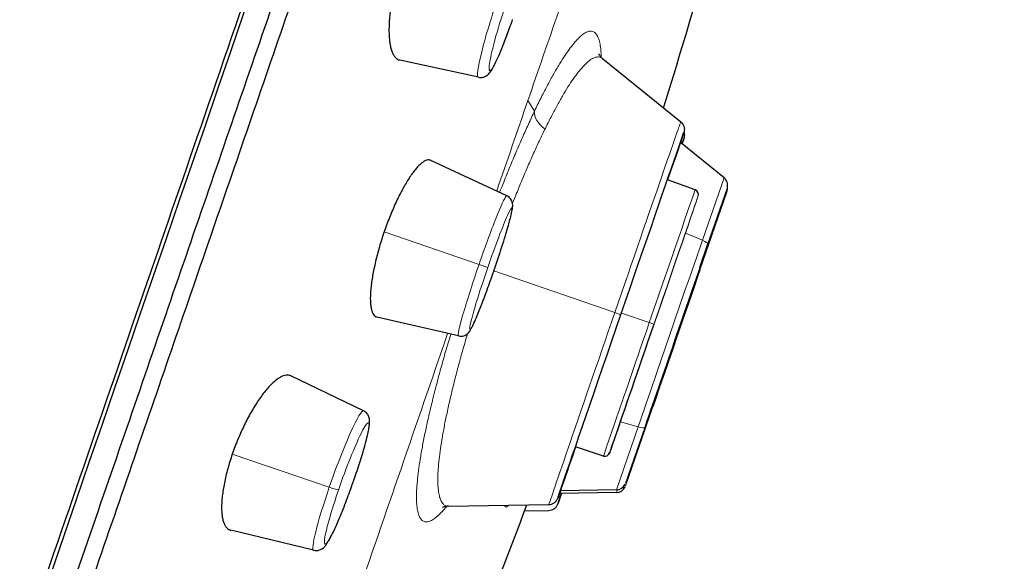
# Model space of a CAD drawing. Units: millimetres. Extents: x 61 to 970, y 392 to 1815.
# Drawn here: x 846 to 866, y 1194 to 1205 of the extents above; entities that cross this region are included whole.
import ezdxf

# ---------------------------------------------------------------- set-up
doc = ezdxf.new("R2010")
doc.units = ezdxf.units.MM
doc.layers.get('0').update_dxf_attribs({"color": 106, "lineweight": 0})

# ---------------------------------------------------------------- blocks, each defined once
blk = doc.blocks.new('c', base_point=(176.741, 124.917))
at = {"color": 0, "linetype": 'Continuous', "lineweight": 30}
for p, q in [((857.8, 1204.503), (859.403, 1203.205)), ((855.259, 1204.119), (853.648, 1204.471)), ((860.289, 1202.06), (859.398, 1202.782)), ((855.841, 1201.689), (854.282, 1202.415)), ((859.698, 1201.808), (859.132, 1202.014)), ((860.352, 1201.84), (859.961, 1200.703)), ((859.793, 1200.216), (859.961, 1200.703)), ((854.852, 1198.816), (853.178, 1199.202)), ((852.904, 1197.283), (851.416, 1197.998)), ((857.82, 1196.354), (857.247, 1196.54)), ((858.086, 1195.66), (856.938, 1195.64)), ((858.086, 1195.604), (856.919, 1195.584)), ((854.645, 1195.326), (856.702, 1195.362)), ((856.206, 1195.232), (856.702, 1195.241)), ((851.883, 1194.422), (850.186, 1194.833))]:
    blk.add_line(p, q, dxfattribs=at)
at = {"color": 0, "linetype": 'Continuous', "lineweight": 0}
for p, q in [((856.271, 1203.639), (856.407, 1203.424)), ((860.289, 1202.06), (859.847, 1200.777)), ((860.352, 1201.784), (859.796, 1200.167)), ((853.329, 1200.952), (855.271, 1200.283)), ((859.499, 1200.922), (859.846, 1200.777)), ((855.45, 1200.221), (855.271, 1200.282)), ((858.052, 1199.295), (855.575, 1200.151)), ((858.052, 1199.295), (858.177, 1199.252)), ((858.189, 1199.285), (858.759, 1199.089)), ((858.852, 1199.057), (858.759, 1199.089)), ((858.83, 1197.363), (858.271, 1195.739)), ((858.665, 1196.94), (858.828, 1197.412)), ((858.166, 1197.053), (858.529, 1196.952)), ((858.53, 1196.952), (858.086, 1195.66)), ((858.665, 1196.94), (858.271, 1195.795)), ((850.216, 1196.393), (852.203, 1195.713)), ((858.105, 1195.662), (858.086, 1195.604))]:
    blk.add_line(p, q, dxfattribs=at)
at = {"color": 0, "linetype": 'Continuous', "lineweight": 30}
for centre, radius, start, end in [((754.612, 1236.181), 109.435, 342.6193, 344.15637), ((860.163, 1201.905), 0.2, 346.8331, 51.006), ((859.663, 1201.714), 0.101, 340.5318, 69.7347), ((860.157, 1201.849), 0.206, 347.1336, 7.3625), ((857.85, 1196.45), 0.101, 252.2864, 341.4969), ((858.082, 1195.86), 0.2, 270.9941, 335.1671), ((858.082, 1195.804), 0.2, 270.9941, 335.1671), ((753.479, 1233.907), 109.766, 337.84801, 339.43733)]:
    blk.add_arc(centre, radius, start, end, dxfattribs=at)
at = {"color": 0, "linetype": 'Continuous', "lineweight": 30, "extrusion": (0, 0, -1)}
for centre, major_axis, start_param, end_param in [((849.394, 1202.204), (-16.302, -47.344), 0.002681, 3.144274), ((858.177, 1199.241), (-1.289, -3.744), 1.573478, 3.878255), ((858.177, 1199.12), (-1.289, -3.744), 2.901768, 3.38209), ((859.312, 1198.79), (-2.78, -8.075), 4.540537, 4.889603), ((858.177, 1199.241), (-1.289, -3.744), 5.518047, 7.856663), ((858.177, 1199.12), (-1.289, -3.744), 5.947192, 6.618507)]:
    blk.add_ellipse(centre, major_axis=major_axis, ratio=0.000923, start_param=start_param, end_param=end_param, dxfattribs=at)
at = {"color": 0, "linetype": 'Continuous', "lineweight": 0}
for centre, major_axis, ratio, start_param, end_param in [((855.124, 1200.232), (8.787, 25.52), 0.000923, 1.291321, 1.437215), ((855.736, 1205.561), (0.478, 1.442), 0.087299, 1.4367, 3.150808), ((855.905, 1205.505), (0.415, 1.253), 0.087299, 1.4367, 4.578293), ((855.124, 1200.232), (8.787, 25.52), 0.000923, 1.437215, 1.510179), ((856.877, 1203.273), (0.451, -0.215), 0.632542, 3.353226, 4.434334), ((855.346, 1200.253), (0.494, 1.436), 0.053258, 6.27758, 7.851297), ((858.759, 1199.081), (0.939, 2.727), 0.000908, 6.283167, 7.8513), ((858.852, 1199.049), (0.907, 2.633), 0.000908, 4.709708, 7.8513), ((855.515, 1200.194), (0.43, 1.248), 0.053258, 4.709704, 7.851297), ((859.187, 1198.832), (3.792, 11.013), 0.000923, 1.393582, 1.742648), ((859.312, 1198.79), (3.731, 10.836), 0.000923, 1.393582, 1.742648), ((859.771, 1200.768), (0.189, -0.065), 0.176288, 0.000938, 1.222668), ((855.346, 1200.253), (0.494, 1.436), 0.053258, 1.568111, 3.147198), ((855.515, 1200.194), (0.43, 1.248), 0.053258, 1.568111, 4.709704), ((858.759, 1199.081), (0.939, 2.727), 0.000908, 1.568115, 3.141608), ((855.124, 1200.232), (8.787, 25.52), 0.000923, 1.624571, 1.843413), ((852.393, 1195.853), (0.511, 1.43), 0.08736, 6.273968, 7.982695), ((858.64, 1197.429), (0.189, -0.065), 0.176288, 0.000938, 0.413981), ((852.561, 1195.793), (0.444, 1.243), 0.08736, 4.841102, 7.982695), ((852.561, 1195.793), (0.444, 1.243), 0.08736, 1.69951, 4.841102), ((852.393, 1195.853), (0.511, 1.43), 0.08736, 1.69951, 3.150816)]:
    blk.add_ellipse(centre, major_axis=major_axis, ratio=ratio, start_param=start_param, end_param=end_param, dxfattribs=at)
at = {"color": 0, "linetype": 'Continuous', "lineweight": 0, "extrusion": (0, 0, -1)}
for centre, major_axis, ratio, start_param, end_param in [((858.052, 1199.283), (-1.35, -3.922), 0.000923, 1.573478, 3.141933), ((859.606, 1200.233), (0.189, -0.065), 0.171007, 0.000937, 0.430711), ((858.052, 1199.283), (-1.35, -3.922), 0.000923, 6.282849, 7.856663), ((858.475, 1197.005), (0.189, -0.065), 0.171007, 0.000937, 1.222667), ((852.209, 1195.739), (0.189, -0.065), 0.127867, 0.088197, 1.554274)]:
    blk.add_ellipse(centre, major_axis=major_axis, ratio=ratio, start_param=start_param, end_param=end_param, dxfattribs=at)
at = {"color": 0, "linetype": 'Continuous', "lineweight": 30}
blk.add_ellipse((858.852, 1199.049), major_axis=(0.907, 2.633), ratio=0.000908, start_param=1.568115, end_param=4.709708, dxfattribs=at)
for points, weights, degree, knots in [([(856.072, 1252.79), (856.035, 1252.822), (839.793, 1205.652), (839.793, 1205.652), (839.793, 1205.652)], [0.99904319037, 0.70758596998, 1, 0.999998789753, 0.999997579517], 2, [0.500409, 0.500409, 0.500409, 0.75, 0.75, 0.750001, 0.750001, 0.750001]), ([(836.828, 1166.039), (841.717, 1180.286), (849.321, 1202.372), (865.63, 1249.734), (865.63, 1249.592)], [0.855180901957, 0.838115012406, 1, 0.707107991407, 0.999997579569], 2, [0.1118225, 0.1118225, 0.1118225, 0.25, 0.25, 0.499999, 0.499999, 0.499999]), ([(866.026, 1248.989), (866.026, 1249.072), (859.279, 1229.536), (849.861, 1202.185), (840.443, 1174.833), (833.696, 1155.181), (833.696, 1155.099)], [1.15676270159, 0.938033774692, 0.948201722115, 1.18726654386, 0.948201722115, 0.938033774692, 1.15676270159], 3, [0.042532, 0.042532, 0.042532, 0.042532, 1, 1, 1, 1.957468, 1.957468, 1.957468, 1.957468]), ([(834.751, 1157.094), (834.751, 1157.174), (841.195, 1175.942), (850.19, 1202.065), (859.184, 1228.188), (865.628, 1246.846), (865.628, 1246.767)], [1.15676270159, 0.938033774692, 0.948201722115, 1.18726654386, 0.948201722115, 0.938033774692, 1.15676270159], 3, [0.042532, 0.042532, 0.042532, 0.042532, 1, 1, 1, 1.957468, 1.957468, 1.957468, 1.957468])]:
    blk.add_rational_spline(points, weights, degree=degree, knots=knots, dxfattribs=at)
for points, knots in [([(853.691, 1206.484), (853.674, 1206.433), (853.64, 1206.332), (853.594, 1206.176), (853.553, 1206.019), (853.518, 1205.864), (853.487, 1205.711), (853.463, 1205.561), (853.444, 1205.416), (853.432, 1205.276), (853.426, 1205.144), (853.426, 1205.02), (853.433, 1204.906), (853.446, 1204.803), (853.465, 1204.712), (853.49, 1204.634), (853.522, 1204.57), (853.559, 1204.52), (853.6, 1204.487), (853.631, 1204.474), (853.648, 1204.471), (853.648, 1204.471)], [0, 0, 0, 0, 0.030303, 0.0606061, 0.0909091, 0.1212121, 0.1515152, 0.1818182, 0.2121212, 0.2424242, 0.2727273, 0.3030303, 0.3333333, 0.3636364, 0.3939394, 0.4242424, 0.4545455, 0.4848485, 0.5151515, 0.5454545, 0.5458104, 0.5458104, 0.5458104, 0.5458104]), ([(855.259, 1204.119), (855.29, 1204.113), (855.348, 1204.114), (855.422, 1204.145), (855.465, 1204.182), (855.505, 1204.227), (855.555, 1204.305), (855.625, 1204.443), (855.715, 1204.649), (855.791, 1204.839), (855.848, 1204.99), (855.884, 1205.091), (855.91, 1205.163), (855.935, 1205.232), (855.951, 1205.276), (855.958, 1205.299)], [0, 0, 0, 0, 0.107242, 0.195705, 0.314095, 0.403983, 0.601593, 0.990776, 1.275218, 1.547915, 1.72109, 1.804729, 1.887376, 1.958271, 2.030528, 2.030528, 2.030528, 2.030528]), ([(857.722, 1204.599), (857.722, 1204.599), (857.724, 1204.594), (857.742, 1204.56), (857.78, 1204.518), (857.8, 1204.503)], [5.019066, 5.019066, 5.019066, 5.019066, 5.1705589, 5.524479, 5.7360754, 5.7360754, 5.7360754, 5.7360754]), ([(859.403, 1203.205), (859.43, 1203.183), (859.458, 1203.144), (859.474, 1203.091), (859.477, 1203.062), (859.477, 1203.032), (859.473, 1203.008), (859.47, 1202.996), (859.467, 1202.987), (859.464, 1202.978), (859.465, 1202.982), (859.46, 1202.967)], [0, 0, 0, 0, 0.107175, 0.13698, 0.1663255, 0.1947487, 0.2267422, 0.2428647, 0.2808333, 0.4379295, 0.5970196, 0.5970196, 0.5970196, 0.5970196]), ([(859.468, 1202.99), (859.47, 1202.983), (859.474, 1202.967), (859.477, 1202.941), (859.477, 1202.912), (859.473, 1202.888), (859.47, 1202.876), (859.467, 1202.866), (859.464, 1202.857), (859.465, 1202.861), (859.46, 1202.847)], [0.1166068, 0.1166068, 0.1166068, 0.1166068, 0.13698, 0.1663255, 0.1947487, 0.2267422, 0.2428647, 0.2808333, 0.4379295, 0.5970196, 0.5970196, 0.5970196, 0.5970196]), ([(854.283, 1202.415), (854.277, 1202.418), (854.258, 1202.425), (854.222, 1202.426), (854.176, 1202.412), (854.125, 1202.384), (854.07, 1202.34), (854.012, 1202.282), (853.951, 1202.211), (853.888, 1202.126), (853.824, 1202.03), (853.759, 1201.922), (853.694, 1201.805), (853.628, 1201.678), (853.564, 1201.544), (853.502, 1201.403), (853.441, 1201.256), (853.383, 1201.105), (853.346, 1201.003), (853.329, 1200.952)], [0.4989977, 0.4989977, 0.4989977, 0.4989977, 0.5151515, 0.5454545, 0.5757576, 0.6060606, 0.6363636, 0.6666667, 0.6969697, 0.7272727, 0.7575758, 0.7878788, 0.8181818, 0.8484848, 0.8787879, 0.9090909, 0.9393939, 0.969697, 1, 1, 1, 1]), ([(855.581, 1200.168), (855.636, 1200.329), (855.719, 1200.577), (855.821, 1200.904), (855.881, 1201.109), (855.927, 1201.283), (855.951, 1201.392), (855.961, 1201.46), (855.961, 1201.513), (855.951, 1201.573), (855.917, 1201.638), (855.867, 1201.674), (855.847, 1201.686), (855.841, 1201.689)], [0, 0, 0, 0, 0.512235, 0.78071, 1.152234, 1.352505, 1.666432, 1.875852, 1.972806, 2.031135, 2.153471, 2.208559, 2.228451, 2.228451, 2.228451, 2.228451]), ([(853.329, 1200.952), (853.311, 1200.901), (853.277, 1200.798), (853.23, 1200.643), (853.187, 1200.49), (853.15, 1200.34), (853.118, 1200.194), (853.091, 1200.054), (853.07, 1199.921), (853.055, 1199.795), (853.046, 1199.679), (853.043, 1199.573), (853.047, 1199.479), (853.057, 1199.396), (853.073, 1199.328), (853.095, 1199.273), (853.123, 1199.232), (853.152, 1199.211), (853.171, 1199.204), (853.179, 1199.202)], [0, 0, 0, 0, 0.030303, 0.0606061, 0.0909091, 0.1212121, 0.1515152, 0.1818182, 0.2121212, 0.2424242, 0.2727273, 0.3030303, 0.3333333, 0.3636364, 0.3939394, 0.4242424, 0.4545455, 0.4848485, 0.5026719, 0.5026719, 0.5026719, 0.5026719]), ([(854.852, 1198.816), (854.887, 1198.808), (854.962, 1198.812), (855.039, 1198.861), (855.071, 1198.9), (855.095, 1198.935), (855.119, 1198.978), (855.158, 1199.057), (855.214, 1199.184), (855.286, 1199.363), (855.347, 1199.519), (855.4, 1199.66), (855.453, 1199.804), (855.506, 1199.954), (855.543, 1200.059), (855.564, 1200.121), (855.576, 1200.153), (855.581, 1200.168)], [0, 0, 0, 0, 0.114829, 0.225234, 0.324898, 0.415811, 0.574191, 0.733337, 1.031263, 1.326568, 1.533422, 1.634426, 1.833601, 2.026245, 2.121616, 2.171206, 2.221449, 2.221449, 2.221449, 2.221449]), ([(851.416, 1197.998), (851.402, 1198.005), (851.371, 1198.014), (851.318, 1198.014), (851.259, 1197.999), (851.195, 1197.969), (851.128, 1197.924), (851.057, 1197.865), (850.983, 1197.792), (850.908, 1197.707), (850.831, 1197.609), (850.755, 1197.502), (850.679, 1197.384), (850.604, 1197.258), (850.531, 1197.125), (850.46, 1196.985), (850.393, 1196.841), (850.329, 1196.694), (850.27, 1196.543), (850.234, 1196.443), (850.216, 1196.393)], [0.4554904, 0.4554904, 0.4554904, 0.4554904, 0.4848485, 0.5151515, 0.5454545, 0.5757576, 0.6060606, 0.6363636, 0.6666667, 0.6969697, 0.7272727, 0.7575758, 0.7878788, 0.8181818, 0.8484848, 0.8787879, 0.9090909, 0.9393939, 0.969697, 1, 1, 1, 1]), ([(852.727, 1195.916), (852.768, 1196.035), (852.848, 1196.278), (852.934, 1196.568), (852.985, 1196.77), (853.013, 1196.9), (853.027, 1196.993), (853.032, 1197.059), (853.027, 1197.114), (853.015, 1197.163), (852.983, 1197.226), (852.935, 1197.269), (852.904, 1197.283)], [0, 0, 0, 0, 0.382333, 0.785513, 1.05804, 1.26715, 1.473256, 1.659256, 1.755802, 1.82384, 1.920822, 2.037481, 2.037481, 2.037481, 2.037481]), ([(850.216, 1196.393), (850.199, 1196.342), (850.166, 1196.242), (850.122, 1196.091), (850.084, 1195.944), (850.053, 1195.801), (850.028, 1195.664), (850.011, 1195.534), (850, 1195.411), (849.996, 1195.297), (850, 1195.193), (850.011, 1195.101), (850.029, 1195.02), (850.054, 1194.953), (850.086, 1194.899), (850.125, 1194.859), (850.16, 1194.841), (850.181, 1194.834), (850.186, 1194.833)], [0, 0, 0, 0, 0.030303, 0.0606061, 0.0909091, 0.1212121, 0.1515152, 0.1818182, 0.2121212, 0.2424242, 0.2727273, 0.3030303, 0.3333333, 0.3636364, 0.3939394, 0.4242424, 0.4545455, 0.4637377, 0.4637377, 0.4637377, 0.4637377]), ([(851.883, 1194.422), (851.925, 1194.412), (852.002, 1194.42), (852.08, 1194.468), (852.121, 1194.512), (852.163, 1194.57), (852.215, 1194.658), (852.294, 1194.813), (852.393, 1195.035), (852.493, 1195.28), (852.575, 1195.494), (852.632, 1195.647), (852.674, 1195.763), (852.701, 1195.841), (852.719, 1195.892), (852.727, 1195.916)], [0, 0, 0, 0, 0.149087, 0.252778, 0.403813, 0.546283, 0.779605, 1.052662, 1.416032, 1.732181, 1.93541, 2.130622, 2.224955, 2.302631, 2.381973, 2.381973, 2.381973, 2.381973]), ([(856.702, 1195.362), (856.737, 1195.362), (856.783, 1195.376), (856.828, 1195.408), (856.849, 1195.429), (856.867, 1195.452), (856.879, 1195.474), (856.883, 1195.485), (856.887, 1195.494), (856.89, 1195.503), (856.889, 1195.499), (856.894, 1195.513)], [0, 0, 0, 0, 0.107175, 0.13698, 0.1663254, 0.1947468, 0.2267078, 0.2427858, 0.2804158, 0.4337613, 0.5884297, 0.5884297, 0.5884297, 0.5884297]), ([(854.645, 1195.326), (854.594, 1195.325), (854.536, 1195.306), (854.524, 1195.298), (854.524, 1195.298)], [0, 0, 0, 0, 0.4411107, 0.7145307, 0.7145307, 0.7145307, 0.7145307]), ([(856.702, 1195.241), (856.737, 1195.242), (856.783, 1195.255), (856.828, 1195.288), (856.849, 1195.308), (856.867, 1195.332), (856.879, 1195.353), (856.883, 1195.364), (856.887, 1195.374), (856.89, 1195.382), (856.889, 1195.378), (856.894, 1195.392)], [0, 0, 0, 0, 0.107175, 0.13698, 0.1663254, 0.1947468, 0.2267078, 0.2427858, 0.2804158, 0.4337613, 0.5884297, 0.5884297, 0.5884297, 0.5884297])]:
    blk.add_open_spline(points, degree=3, knots=knots, dxfattribs=at)
at = {"color": 0, "linetype": 'Continuous', "lineweight": 0}
for points, knots in [([(857.774, 1204.526), (857.773, 1204.564), (857.769, 1204.65), (857.756, 1204.771), (857.732, 1204.881), (857.698, 1204.968), (857.655, 1205.029), (857.602, 1205.062), (857.541, 1205.068), (857.471, 1205.046), (857.394, 1204.997), (857.308, 1204.921), (857.215, 1204.818), (857.116, 1204.689), (857.01, 1204.535), (856.898, 1204.357), (856.782, 1204.156), (856.661, 1203.932), (856.536, 1203.689), (856.45, 1203.514), (856.407, 1203.424)], [0.4079982, 0.4079982, 0.4079982, 0.4079982, 0.4333333, 0.4666667, 0.5, 0.5333333, 0.5666667, 0.6, 0.6333333, 0.6666667, 0.7, 0.7333333, 0.7666667, 0.8, 0.8333333, 0.8666667, 0.9, 0.9333333, 0.9666667, 1, 1, 1, 1]), ([(857.8, 1204.503), (857.792, 1204.51), (857.765, 1204.527), (857.716, 1204.54), (857.648, 1204.529), (857.572, 1204.491), (857.489, 1204.427), (857.4, 1204.338), (857.304, 1204.224), (857.202, 1204.085), (857.094, 1203.923), (856.982, 1203.738), (856.866, 1203.532), (856.746, 1203.306), (856.664, 1203.142), (856.623, 1203.058)], [0.5370407, 0.5370407, 0.5370407, 0.5370407, 0.5555556, 0.5925926, 0.6296296, 0.6666667, 0.7037037, 0.7407407, 0.7777778, 0.8148148, 0.8518519, 0.8888889, 0.9259259, 0.962963, 1, 1, 1, 1]), ([(856.407, 1203.424), (856.367, 1203.338), (856.284, 1203.162), (856.159, 1202.883), (856.032, 1202.591), (855.905, 1202.286), (855.791, 1202.007), (855.721, 1201.829), (855.693, 1201.758)], [0, 0, 0, 0, 0.1, 0.2, 0.3, 0.4, 0.5, 0.5658334, 0.5658334, 0.5658334, 0.5658334]), ([(856.623, 1203.058), (856.584, 1202.98), (856.507, 1202.819), (856.39, 1202.564), (856.272, 1202.296), (856.153, 1202.017), (856.048, 1201.762), (855.983, 1201.599), (855.957, 1201.535)], [0, 0, 0, 0, 0.1, 0.2, 0.3, 0.4, 0.5, 0.5653025, 0.5653025, 0.5653025, 0.5653025]), ([(854.691, 1198.853), (854.691, 1198.852), (854.655, 1198.732), (854.585, 1198.495), (854.488, 1198.15), (854.398, 1197.815), (854.316, 1197.492), (854.242, 1197.182), (854.177, 1196.887), (854.121, 1196.609), (854.074, 1196.348), (854.038, 1196.108), (854.011, 1195.888), (853.994, 1195.69), (853.988, 1195.516), (853.993, 1195.365), (854.008, 1195.24), (854.034, 1195.141), (854.07, 1195.067), (854.117, 1195.02), (854.174, 1195), (854.241, 1195.008), (854.317, 1195.042), (854.401, 1195.103), (854.491, 1195.187), (854.562, 1195.265), (854.602, 1195.314), (854.61, 1195.323)], [0.0866711, 0.0866711, 0.0866711, 0.0866711, 0.0869565, 0.1086957, 0.1304348, 0.1521739, 0.173913, 0.1956522, 0.2173913, 0.2391304, 0.2608696, 0.2826087, 0.3043478, 0.326087, 0.3478261, 0.3695652, 0.3913043, 0.4130435, 0.4347826, 0.4565217, 0.4782609, 0.5, 0.5217391, 0.5434783, 0.5652174, 0.5869565, 0.5922851, 0.5922851, 0.5922851, 0.5922851]), ([(855.036, 1198.863), (855.032, 1198.852), (854.996, 1198.73), (854.93, 1198.499), (854.841, 1198.177), (854.76, 1197.864), (854.687, 1197.563), (854.622, 1197.275), (854.565, 1197.002), (854.518, 1196.744), (854.48, 1196.505), (854.452, 1196.284), (854.434, 1196.084), (854.425, 1195.905), (854.427, 1195.749), (854.44, 1195.616), (854.463, 1195.507), (854.495, 1195.422), (854.539, 1195.363), (854.589, 1195.331), (854.627, 1195.325), (854.646, 1195.326)], [0.0928622, 0.0928622, 0.0928622, 0.0928622, 0.0952381, 0.1190476, 0.1428571, 0.1666667, 0.1904762, 0.2142857, 0.2380952, 0.2619048, 0.2857143, 0.3095238, 0.3333333, 0.3571429, 0.3809524, 0.4047619, 0.4285714, 0.452381, 0.4761905, 0.5, 0.5203111, 0.5203111, 0.5203111, 0.5203111]), ([(855.797, 1195.346), (855.798, 1195.339), (855.803, 1195.323), (855.815, 1195.307), (855.836, 1195.308), (855.859, 1195.325), (855.875, 1195.341), (855.88, 1195.347)], [0.3714533, 0.3714533, 0.3714533, 0.3714533, 0.3846154, 0.4102564, 0.4358974, 0.4615385, 0.472885, 0.472885, 0.472885, 0.472885])]:
    blk.add_open_spline(points, degree=3, knots=knots, dxfattribs=at)

msp = doc.modelspace()

# ---------------------------------------------------------------- block references
at = {"color": 7, "linetype": 'Continuous', "lineweight": 0}
msp.add_blockref('c', (176.740501, 124.917198), dxfattribs=at)

doc.saveas('drawing.dxf')
